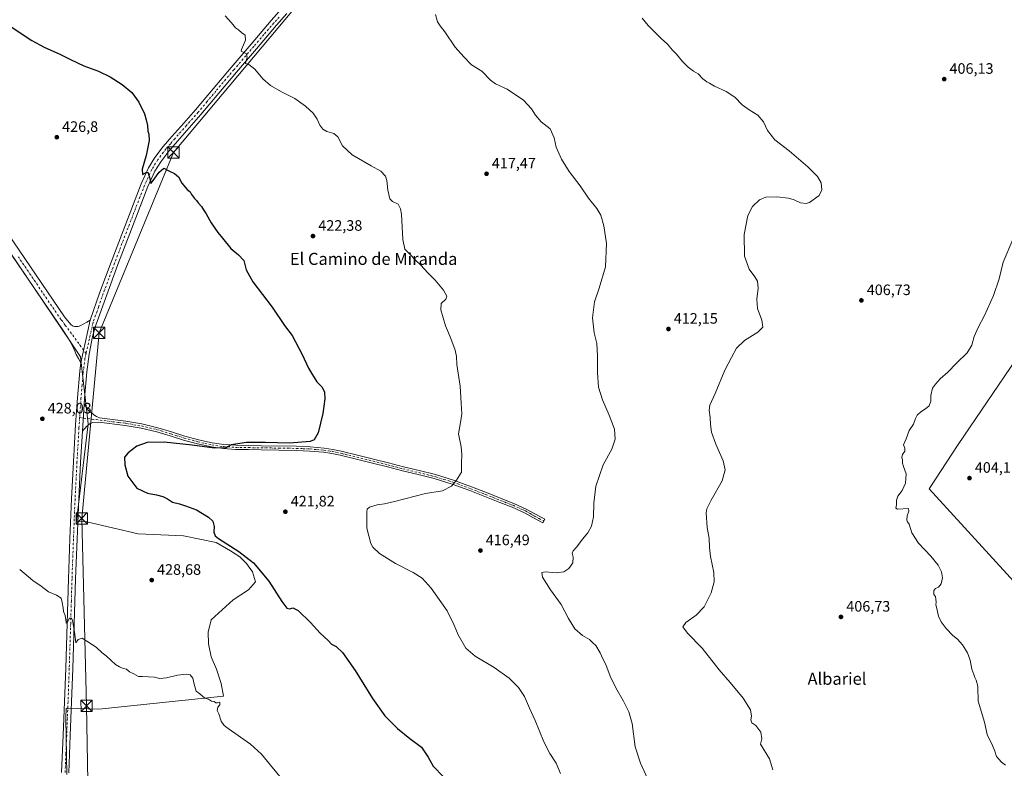
# Model space of a CAD drawing. Units: metres. Extents: x 587417 to 590890, y 4694271 to 4696637.
# Drawn here: x 588517 to 589170, y 4694748 to 4695244 of the extents above; entities that cross this region are included whole.
import ezdxf
from ezdxf.enums import TextEntityAlignment as Align

# ---------------------------------------------------------------- set-up
doc = ezdxf.new("R2010")
doc.units = ezdxf.units.M
doc.header["$MEASUREMENT"] = 0
doc.linetypes.add('DGN Style 4', pattern=[2.638475, 1.318413, -0.659207, 0.001648, -0.659207])
for name, color, linetype, lineweight in [('Camino Cxs', 7, 'Continuous', 0), ('Camino eje', 30, 'DGN Style 4', 13), ('Comarca', 135, 'Continuous', 13), ('Cultivos herbáceos CxS', 92, 'Continuous', 0), ('Cultivos leñosos CxS', 92, 'Continuous', 0), ('Curva de nivel maestra', 30, 'Continuous', 30), ('Curva de nivel normal', 30, 'Continuous', 0), ('Pista no pavimentada Cxs', 111, 'Continuous', 0), ('Pista no pavimentada eje', 91, 'DGN Style 4', 0), ('Punto de cota en terreno', 7, 'Continuous', 0), ('Rótulo de punto de cota en terreno', 7, 'Continuous', 0), ('Tendido', 6, 'Continuous', 0), ('Texto cartográfico', 7, 'Continuous', 0), ('Torre de tendido puntual', 7, 'Continuous', 0)]:
    doc.layers.add(name, color=color, linetype=linetype, lineweight=lineweight)
doc.styles.add('Style-Arial', font='txt')

# ---------------------------------------------------------------- blocks, each defined once
blk = doc.blocks.new('*U9')
at = {"layer": 'Cultivos herbáceos CxS', "color": 92, "linetype": 'Continuous', "lineweight": 0}
for points in [[(589196.7175, 4695047.2339, 404.3507), (589139.0605, 4694962.3113, 404.34), (589119.8039, 4694932.9053, 404.6802), (589199.4067, 4694845.8619, 403.598)], [(588548.3346, 4694743.7843, 433.3086), (588547.5277, 4694781.0379, 431.7229), (588547.8802, 4694787.7345, 431.4586), (588569.4511, 4694787.0074, 430.9597), (588652.1335, 4694795.6064, 429.5361), (588650.4798, 4694803.8746, 429.4305), (588647.5033, 4694813.4658, 429.3068), (588643.8653, 4694821.734, 429.0847), (588642.2116, 4694830.333, 428.843), (588641.881, 4694837.9398, 428.6254), (588643.8653, 4694846.208, 428.4365), (588658.4174, 4694859.4372, 427.2422), (588668.6701, 4694866.0518, 426.6986), (588673.3003, 4694871.3435, 426.471), (588671.3159, 4694877.9581, 426.0742), (588667.347, 4694883.5805, 425.7685), (588663.0477, 4694887.88, 425.5889), (588656.7637, 4694891.8488, 425.462), (588647.1726, 4694897.4712, 425.7213), (588625.6752, 4694901.7706, 427.2453), (588595.5787, 4694903.0936, 427.5328), (588561.5135, 4694911.0311, 427.9222), (588554.7906, 4694911.6208, 428.5498), (588562.5379, 4694976.0935, 428), (588557.3316, 4695020.3677, 428.4312), (588550.3677, 4695030.9157, 428.5443), (588510.2285, 4695090.2025, 429.9592)]]:
    blk.add_polyline3d(points, dxfattribs=at)
blk = doc.blocks.new('5PATER')
at = {"layer": 'Punto de cota en terreno', "linetype": 'Continuous', "lineweight": 0}
h = blk.add_hatch(color=51, dxfattribs=at)
edge = h.paths.add_edge_path()
edge.add_ellipse((0, 0), major_axis=(-0.11, -0.111), ratio=0.999422, start_angle=0, end_angle=360)
blk = doc.blocks.new('5TTEND')
at = {"layer": 'Comarca', "color": 7, "linetype": 'Continuous', "lineweight": 0}
for p, q in [((-0.375, 0.3754), (0.375, -0.3746)), ((0.372, 0.3784), (-0.372, -0.3776))]:
    blk.add_line(p, q, dxfattribs=at)
at = {"layer": 'Comarca', "color": 7, "linetype": 'Continuous', "lineweight": 0, "flags": 128}
blk.add_lwpolyline([(-0.375, -0.3746), (0.375, -0.3746), (0.375, 0.3754), (-0.375, 0.3754), (-0.372, -0.3776)], dxfattribs=at)

msp = doc.modelspace()

# ---------------------------------------------------------------- linework, layer by layer
at = {"layer": 'Camino Cxs', "color": 7, "linetype": 'Continuous', "lineweight": 0, "extrusion": (-0.000306979, -0.004592, 0.999989), "elevation": -21310.84, "flags": 128}
msp.add_lwpolyline([(588558.7, 4694922.89), (588559.89, 4694940.69)], dxfattribs=at)
at = {"layer": 'Camino Cxs', "color": 7, "linetype": 'Continuous', "lineweight": 0}
msp.add_polyline3d([(588558.6, 4694971.25, 428.15), (588559.79, 4694989.05, 428.23), (588561.11, 4694987.12, 428.21), (588562.42, 4694985.19, 428.13), (588563.38, 4694984.27, 428.06), (588564.47, 4694983.46, 427.99), (588566.13, 4694981.99, 427.86), (588567.99, 4694980.95, 427.71), (588569.86, 4694979.91, 427.59), (588578.63, 4694978.82, 427.35), (588587.45, 4694977.73, 427.12), (588598.1, 4694975.94, 426.83), (588608.64, 4694973.44, 426.9), (588617.64, 4694970.7, 427.71), (588626.48, 4694967.92, 426.68), (588635.5, 4694965.47, 426.84), (588644.58, 4694963.44, 425.9), (588652.34, 4694962.31, 426.67), (588660.19, 4694961.82, 425.05), (588668.68, 4694961.65, 424.76), (588677.22, 4694961.5, 424.72), (588700.48, 4694961.12, 424.9), (588709.62, 4694960.73, 424.7), (588718.78, 4694959.88, 424.18), (588724.5, 4694959.03, 423.94), (588730.12, 4694957.85, 423.67), (588740.87, 4694955.29, 423.29), (588751.57, 4694952.65, 422.94), (588761.47, 4694950.12, 422.64), (588771.34, 4694947.59, 422.14), (588781.89, 4694945.02, 421.55), (588792.52, 4694942.39, 420.86), (588804.62, 4694938.69, 420.06), (588816.45, 4694934.31, 419.34), (588826.36, 4694930.43, 418.75), (588836.18, 4694926.5, 418.2), (588844.55, 4694923.3, 417.69), (588852.8, 4694919.54, 417.25), (588858.95, 4694916.13, 416.96), (588865, 4694912.77, 416.56), (588863.66, 4694910.37, 416.67), (588857.62, 4694913.73, 416.99), (588851.57, 4694917.09, 417.24), (588843.49, 4694920.77, 417.67), (588835.18, 4694923.94, 418.16), (588825.35, 4694927.88, 418.71), (588815.47, 4694931.75, 419.24), (588803.74, 4694936.09, 419.99), (588791.79, 4694939.75, 420.81), (588781.23, 4694942.35, 421.48), (588770.67, 4694944.93, 422.11), (588760.79, 4694947.46, 422.58), (588750.9, 4694949.99, 422.88), (588740.22, 4694952.62, 423.18), (588729.52, 4694955.17, 423.54), (588724.01, 4694956.32, 423.78), (588718.45, 4694957.16, 424.06), (588709.44, 4694957.99, 424.48), (588700.4, 4694958.37, 424.56), (588688.78, 4694958.57, 424.49), (588677.17, 4694958.76, 424.37), (588668.62, 4694958.91, 424.46), (588660.08, 4694959.08, 424.69), (588652.06, 4694959.58, 425.44), (588644.08, 4694960.74, 425.25), (588634.84, 4694962.81, 425.6), (588625.71, 4694965.29, 426.02), (588616.83, 4694968.08, 426.34), (588607.92, 4694970.79, 426.44), (588597.55, 4694973.25, 426.6), (588587.06, 4694975.01, 426.93), (588569.52, 4694977.19, 427.44), (588565.3, 4694976.81, 427.64), (588563.7, 4694976.27, 427.73), (588562.35, 4694975.21, 427.79), (588561.39, 4694974.18, 427.85), (588560.43, 4694973.16, 427.93), (588559.52, 4694972.2, 428.03)], close=True, dxfattribs=at)
msp.add_polyline3d([(588559.79, 4694989.05, 428.23), (588561.11, 4694987.12, 428.21), (588562.42, 4694985.19, 428.13), (588563.38, 4694984.27, 428.06), (588564.47, 4694983.46, 427.99), (588566.13, 4694981.99, 427.86), (588567.99, 4694980.95, 427.71), (588569.86, 4694979.91, 427.59), (588578.63, 4694978.82, 427.35), (588587.45, 4694977.73, 427.12), (588598.1, 4694975.94, 426.83), (588608.64, 4694973.44, 426.9), (588617.64, 4694970.7, 427.71), (588626.48, 4694967.92, 426.68), (588635.5, 4694965.47, 426.84), (588644.58, 4694963.44, 425.9), (588652.34, 4694962.31, 426.67), (588660.19, 4694961.82, 425.05), (588668.68, 4694961.65, 424.76), (588677.22, 4694961.5, 424.72), (588700.48, 4694961.12, 424.9), (588709.62, 4694960.73, 424.7), (588718.78, 4694959.88, 424.18), (588724.5, 4694959.03, 423.94), (588730.12, 4694957.85, 423.67), (588740.87, 4694955.29, 423.29), (588751.57, 4694952.65, 422.94), (588761.47, 4694950.12, 422.64), (588771.34, 4694947.59, 422.14), (588781.89, 4694945.02, 421.55), (588792.52, 4694942.39, 420.86), (588804.62, 4694938.69, 420.06), (588816.45, 4694934.31, 419.34), (588826.36, 4694930.43, 418.75), (588836.18, 4694926.5, 418.2), (588844.55, 4694923.3, 417.69), (588852.8, 4694919.54, 417.25), (588858.95, 4694916.13, 416.96), (588865, 4694912.77, 416.56), (588863.66, 4694910.37, 416.67), (588857.62, 4694913.73, 416.99), (588851.57, 4694917.09, 417.24), (588843.49, 4694920.77, 417.67), (588835.18, 4694923.94, 418.16), (588825.35, 4694927.88, 418.71), (588815.47, 4694931.75, 419.24), (588803.74, 4694936.09, 419.99), (588791.79, 4694939.75, 420.81), (588781.23, 4694942.35, 421.48), (588770.67, 4694944.93, 422.11), (588760.79, 4694947.46, 422.58), (588750.9, 4694949.99, 422.88), (588740.22, 4694952.62, 423.18), (588729.52, 4694955.17, 423.54), (588724.01, 4694956.32, 423.78), (588718.45, 4694957.16, 424.06), (588709.44, 4694957.99, 424.48), (588700.4, 4694958.37, 424.56), (588688.78, 4694958.57, 424.49), (588677.17, 4694958.76, 424.37), (588668.62, 4694958.91, 424.46), (588660.08, 4694959.08, 424.69), (588652.06, 4694959.58, 425.44), (588644.08, 4694960.74, 425.25), (588634.84, 4694962.81, 425.6), (588625.71, 4694965.29, 426.02), (588616.83, 4694968.08, 426.34), (588607.92, 4694970.79, 426.44), (588597.55, 4694973.25, 426.6), (588587.06, 4694975.01, 426.93), (588569.52, 4694977.19, 427.44), (588565.3, 4694976.81, 427.64), (588563.7, 4694976.27, 427.73), (588562.35, 4694975.21, 427.79), (588561.39, 4694974.18, 427.85), (588560.43, 4694973.16, 427.93), (588559.52, 4694972.2, 428.03), (588558.6, 4694971.25, 428.15)], dxfattribs=at)
at = {"layer": 'Camino eje', "color": 30, "linetype": 'DGN Style 4', "lineweight": 13}
msp.add_polyline3d([(588556.79, 4694980.15, 428.24), (588582.85, 4694976.92, 427.15), (588587.26, 4694976.37, 427.02), (588597.83, 4694974.6, 426.72), (588608.28, 4694972.12, 426.7), (588617.24, 4694969.39, 427.01), (588626.1, 4694966.61, 426.36), (588635.17, 4694964.14, 426.22), (588639.71, 4694963.13, 425.81), (588644.33, 4694962.09, 425.56), (588652.2, 4694960.95, 426.04), (588660.14, 4694960.45, 424.87), (588668.65, 4694960.28, 424.61), (588677.2, 4694960.13, 424.55), (588688.81, 4694959.94, 424.66), (588694.62, 4694959.84, 424.7), (588700.44, 4694959.75, 424.73), (588704.96, 4694959.56, 424.71), (588709.53, 4694959.36, 424.59), (588714.04, 4694958.95, 424.36), (588718.62, 4694958.52, 424.12), (588721.4, 4694958.1, 424), (588724.26, 4694957.68, 423.86), (588727.07, 4694957.09, 423.72), (588729.82, 4694956.51, 423.6), (588740.55, 4694953.96, 423.23), (588745.89, 4694952.64, 423.07), (588751.24, 4694951.32, 422.91), (588761.13, 4694948.79, 422.61), (588771.01, 4694946.26, 422.12), (588776.29, 4694944.97, 421.81), (588781.56, 4694943.69, 421.52), (588786.84, 4694942.39, 421.19), (588792.16, 4694941.07, 420.83), (588798.13, 4694939.24, 420.44), (588804.18, 4694937.39, 420.03), (588815.96, 4694933.03, 419.29), (588825.86, 4694929.16, 418.73), (588830.77, 4694927.19, 418.45), (588835.68, 4694925.22, 418.18), (588839.84, 4694923.64, 417.94), (588844.02, 4694922.04, 417.68), (588852.19, 4694918.32, 417.25), (588855.26, 4694916.61, 417.11), (588858.29, 4694914.93, 416.98), (588861.31, 4694913.25, 416.78), (588864.33, 4694911.57, 416.62)], dxfattribs=at)
at = {"layer": 'Cultivos herbáceos CxS', "color": 92, "linetype": 'Continuous', "lineweight": 0}
for points in [[(588510.23, 4695090.2, 429.96), (588550.37, 4695030.92, 428.54), (588557.33, 4695020.37, 428.43), (588562.54, 4694976.09, 428), (588554.79, 4694911.62, 428.55), (588561.51, 4694911.03, 427.92), (588595.58, 4694903.09, 427.53), (588625.68, 4694901.77, 427.25), (588647.17, 4694897.47, 425.72), (588656.76, 4694891.85, 425.46), (588663.05, 4694887.88, 425.59), (588667.35, 4694883.58, 425.77), (588671.32, 4694877.96, 426.07), (588673.3, 4694871.34, 426.47), (588668.67, 4694866.05, 426.7), (588658.42, 4694859.44, 427.24), (588643.87, 4694846.21, 428.44), (588641.88, 4694837.94, 428.63), (588642.21, 4694830.33, 428.84), (588643.87, 4694821.73, 429.08), (588647.5, 4694813.47, 429.31), (588650.48, 4694803.87, 429.43), (588652.13, 4694795.61, 429.54), (588569.45, 4694787.01, 430.96), (588547.88, 4694787.73, 431.46), (588547.53, 4694781.04, 431.72), (588548.33, 4694743.78, 433.31)], [(589196.72, 4695047.23, 404.35), (589139.06, 4694962.31, 404.34), (589119.8, 4694932.91, 404.68), (589199.41, 4694845.86, 403.6)]]:
    msp.add_polyline3d(points, dxfattribs=at)
at = {"layer": 'Cultivos leñosos CxS', "color": 92, "linetype": 'Continuous', "lineweight": 0}
for points in [[(588510.23, 4695090.2, 429.96), (588550.37, 4695030.92, 428.54), (588557.33, 4695020.37, 428.43), (588562.54, 4694976.09, 428), (588554.79, 4694911.62, 428.55), (588561.51, 4694911.03, 427.92), (588595.58, 4694903.09, 427.53), (588625.68, 4694901.77, 427.25), (588647.17, 4694897.47, 425.72), (588656.76, 4694891.85, 425.46), (588663.05, 4694887.88, 425.59), (588667.35, 4694883.58, 425.77), (588671.32, 4694877.96, 426.07), (588673.3, 4694871.34, 426.47), (588668.67, 4694866.05, 426.7), (588658.42, 4694859.44, 427.24), (588643.87, 4694846.21, 428.44), (588641.88, 4694837.94, 428.63), (588642.21, 4694830.33, 428.84), (588643.87, 4694821.73, 429.08), (588647.5, 4694813.47, 429.31), (588650.48, 4694803.87, 429.43), (588652.13, 4694795.61, 429.54), (588569.45, 4694787.01, 430.96), (588547.88, 4694787.73, 431.46), (588547.53, 4694781.04, 431.72), (588548.33, 4694743.78, 433.31)], [(588510.23, 4695090.2, 429.96), (588550.37, 4695030.92, 428.54), (588557.33, 4695020.37, 428.43), (588562.54, 4694976.09, 428), (588554.79, 4694911.62, 428.55), (588561.51, 4694911.03, 427.92), (588595.58, 4694903.09, 427.53), (588625.68, 4694901.77, 427.25), (588647.17, 4694897.47, 425.72), (588656.76, 4694891.85, 425.46), (588663.05, 4694887.88, 425.59), (588667.35, 4694883.58, 425.77), (588671.32, 4694877.96, 426.07), (588673.3, 4694871.34, 426.47), (588668.67, 4694866.05, 426.7), (588658.42, 4694859.44, 427.24), (588643.87, 4694846.21, 428.44), (588641.88, 4694837.94, 428.63), (588642.21, 4694830.33, 428.84), (588643.87, 4694821.73, 429.08), (588647.5, 4694813.47, 429.31), (588650.48, 4694803.87, 429.43), (588652.13, 4694795.61, 429.54), (588569.45, 4694787.01, 430.96), (588547.88, 4694787.73, 431.46), (588547.53, 4694781.04, 431.72), (588548.33, 4694743.78, 433.31)], [(589199.41, 4694845.86, 403.6), (589119.8, 4694932.91, 404.68), (589139.06, 4694962.31, 404.34), (589196.72, 4695047.23, 404.35)], [(589196.72, 4695047.23, 404.35), (589139.06, 4694962.31, 404.34), (589119.8, 4694932.91, 404.68), (589199.41, 4694845.86, 403.6)]]:
    msp.add_polyline3d(points, dxfattribs=at)
at = {"layer": 'Curva de nivel maestra', "color": 30, "linetype": 'Continuous', "lineweight": 30, "elevation": 425, "flags": 128}
msp.add_lwpolyline([(588508.8, 4695240.9), (588525.06, 4695230.04), (588533.26, 4695225.57), (588543.66, 4695221.04), (588550.75, 4695217.35), (588559.58, 4695213.29), (588569.24, 4695209.66), (588576.96, 4695206.04), (588584.89, 4695200.97), (588591.39, 4695195.51), (588595.99, 4695189.19), (588599.86, 4695181.53), (588600.96, 4695177.56), (588601.77, 4695173.74), (588601.89, 4695169.98), (588602.54, 4695167.96), (588602.75, 4695163.67), (588600.84, 4695153.92), (588598.12, 4695144.7), (588598.44, 4695141.17), (588600.77, 4695142.56), (588601.98, 4695142.88), (588603.07, 4695139.36), (588603.88, 4695135.3), (588604.83, 4695136.39), (588609.44, 4695142.76), (588612.68, 4695145.46), (588615.87, 4695143.69), (588619.68, 4695142), (588622.2, 4695139.7), (588624.41, 4695135.52), (588628.08, 4695131.2), (588629.93, 4695129.71), (588630.81, 4695127.92), (588632.88, 4695125.32), (588634.27, 4695124.05), (588635.28, 4695122.4), (588637.58, 4695119.94), (588638.8, 4695117.81), (588640.7, 4695115.07), (588643.96, 4695109.2), (588648.26, 4695102.85), (588651.46, 4695099.11), (588656.99, 4695092.1), (588662.16, 4695088.1), (588665.55, 4695084.18), (588667.04, 4695078.15), (588671.49, 4695070.16), (588684.38, 4695053.32), (588692.59, 4695041.27), (588697.52, 4695034.45), (588704.27, 4695021.96), (588708.5, 4695012.84), (588711.08, 4695008.44), (588713.93, 4695003.84), (588717.48, 4695000.35), (588719.03, 4694997.04), (588719.24, 4694992.69), (588717.98, 4694982.9), (588714.77, 4694970.13), (588712.2, 4694965.52), (588709.56, 4694964.29), (588695.76, 4694963.16), (588679.85, 4694963.66), (588667.45, 4694963.73), (588657.15, 4694962.1), (588653.6, 4694960.1), (588646.18, 4694959.94), (588631.42, 4694961.82), (588612.76, 4694963.92), (588601.58, 4694963.69), (588594.65, 4694961.29), (588588.86, 4694956.86), (588586.48, 4694954.04), (588586.78, 4694948.91), (588588.74, 4694941.46), (588594.7, 4694933.5), (588601.73, 4694930.08), (588607.68, 4694929.05), (588611.84, 4694927.97), (588614.94, 4694926.44), (588618.39, 4694924.2), (588622.9, 4694923.04), (588626.89, 4694921.7), (588634.23, 4694919.04), (588642.25, 4694914.22), (588645.04, 4694911.48), (588645.95, 4694908.01), (588645.66, 4694904.16), (588646.53, 4694901.86), (588648.71, 4694900.05), (588662.21, 4694891.43), (588672.06, 4694883.99), (588682.26, 4694871.76), (588690.76, 4694858.21), (588694.02, 4694853.88), (588696.02, 4694853.46), (588698.05, 4694854.18), (588701.58, 4694852.4), (588709.82, 4694844.44), (588716.21, 4694837.4), (588721.52, 4694832.41), (588723.66, 4694830), (588726.79, 4694828.45), (588731.02, 4694824.53), (588739.32, 4694812.51), (588750.82, 4694794), (588759.04, 4694782.63), (588767.4, 4694774.22), (588775.58, 4694767.51), (588783.35, 4694761.73), (588787.7, 4694755.27), (588791, 4694749.27), (588797.9, 4694742.18)], dxfattribs=at)
at = {"layer": 'Curva de nivel normal', "color": 30, "linetype": 'Continuous', "lineweight": 0, "flags": 128}
for points, elevation in [([(588875.53, 4694744.34), (588872.54, 4694751.08), (588868.29, 4694757.5), (588864.39, 4694765.27), (588858.69, 4694779.56), (588854.96, 4694787.58), (588851.49, 4694795.28), (588847.57, 4694801.38), (588841.39, 4694807.41), (588831.42, 4694814.51), (588819.01, 4694821.99), (588812.78, 4694827.38), (588807.58, 4694836.22), (588806.09, 4694840), (588804.85, 4694842.96), (588800.44, 4694852.1), (588789.66, 4694867.18), (588783.87, 4694873.71), (588777.78, 4694877.62), (588766.02, 4694883.52), (588755.42, 4694890.06), (588751.15, 4694894.23), (588749.7, 4694896.69), (588747.16, 4694906.95), (588747.12, 4694917.76), (588747.41, 4694919.51), (588748.84, 4694920.85), (588753.87, 4694922.33), (588758.79, 4694923.1), (588765.54, 4694924.55), (588786.01, 4694929.84), (588797.32, 4694931.72), (588803.33, 4694934.8), (588806.51, 4694938.75), (588809.94, 4694943.94), (588809.78, 4694949.9), (588810.12, 4694955.72), (588809.6, 4694960.89), (588807.81, 4694969.41), (588809.2, 4694976.9), (588810.1, 4694982.6), (588809.6, 4694989.82), (588809, 4695001.06), (588806.71, 4695015.26), (588806.46, 4695020.56), (588805.67, 4695024.92), (588802.68, 4695032.49), (588801.32, 4695036.34), (588799.34, 4695040.88), (588796.11, 4695051.49), (588796.48, 4695055.7), (588799.37, 4695058.72), (588800.09, 4695060.65), (588797.96, 4695064.56), (588792.44, 4695071.12), (588787.61, 4695076), (588782.98, 4695081.08), (588779.54, 4695084.25), (588775.43, 4695088.57), (588772.22, 4695091.69), (588770.98, 4695098.12), (588770.06, 4695114.86), (588769.52, 4695118.43), (588767.8, 4695121.6), (588764.1, 4695123.23), (588762.35, 4695125.15), (588761.01, 4695130.81), (588760.47, 4695137.27), (588759.52, 4695140.22), (588756.38, 4695143.44), (588749.99, 4695146.92), (588737.35, 4695154.31), (588731.03, 4695160.27), (588727.83, 4695166.25), (588725.27, 4695168.4), (588720.68, 4695169.62), (588718.01, 4695171.24), (588716.03, 4695174.01), (588714.2, 4695177.98), (588711.45, 4695181.89), (588706.45, 4695186.56), (588699.38, 4695191.49), (588690.5, 4695195.95), (588683.2, 4695200.2), (588678.25, 4695204.6), (588672.79, 4695211.12), (588668.94, 4695214.04), (588666.61, 4695214.71), (588667.76, 4695219.28), (588667.06, 4695221.51), (588663.76, 4695222.94), (588664.06, 4695224.15), (588666.62, 4695230.24), (588666.54, 4695233.55), (588664.18, 4695235.19), (588662.07, 4695237.13), (588660.18, 4695238.51), (588657.52, 4695241.76), (588653.2, 4695246.25)], 420), ([(588792.64, 4695247.18), (588794.03, 4695242.48), (588795.77, 4695239.64), (588798.82, 4695235.68), (588805.55, 4695225.6), (588811.3, 4695219.16), (588816.46, 4695213.92), (588823.42, 4695209.71), (588828.99, 4695203.79), (588832.29, 4695201.21), (588840.03, 4695197.7), (588850.89, 4695190.51), (588856.27, 4695184.74), (588858.92, 4695180.46), (588862.68, 4695176.18), (588868.54, 4695171.45), (588871.24, 4695165.48), (588872.58, 4695159.28), (588876.09, 4695151.37), (588881.28, 4695143.25), (588888.59, 4695133.64), (588893.99, 4695125.48), (588899.45, 4695118.8), (588902.08, 4695114.37), (588904.22, 4695107.24), (588905.94, 4695095.42), (588905.18, 4695080), (588901.12, 4695066.02), (588897.89, 4695056.95), (588896.7, 4695046.15), (588897.87, 4695036.43), (588899.45, 4695029.3), (588900.02, 4695021.18), (588899.96, 4695010.06), (588900.73, 4695000.25), (588903.21, 4694991.92), (588907.72, 4694981.76), (588911.14, 4694972.45), (588911.7, 4694965.83), (588909.38, 4694959.16), (588903.71, 4694948.84), (588898.8, 4694934.72), (588897.48, 4694923.37), (588897.35, 4694914.39), (588895.94, 4694908.17), (588893.66, 4694903.84), (588890.02, 4694899.51), (588886.34, 4694894.52), (588883.8, 4694891.98), (588883.1, 4694890.38), (588883.83, 4694887.65), (588883.64, 4694883.85), (588881.06, 4694880.15), (588877.71, 4694877.91), (588872.49, 4694877.38), (588865.34, 4694877.99), (588862.98, 4694877.58), (588863.63, 4694874.52), (588868.79, 4694865.93), (588875.81, 4694856.27), (588880.66, 4694847.05), (588884.98, 4694840.21), (588890.01, 4694835.7), (588894.66, 4694833.11), (588896.88, 4694831.01), (588898.8, 4694829.05), (588901.77, 4694824.34), (588903.46, 4694820.23), (588905.42, 4694816.61), (588908.46, 4694808.81), (588912.16, 4694801.08), (588917.27, 4694792.34), (588920.84, 4694785.29), (588922.87, 4694777.39), (588924.99, 4694762.11), (588928.51, 4694751.24), (588935.6, 4694735.82)], 415), ([(589016.07, 4694746.83), (589013.93, 4694754.11), (589007.97, 4694763.87), (589008.85, 4694767.27), (589008.25, 4694771.67), (589004.97, 4694776.08), (589002.33, 4694778), (589001.67, 4694779.9), (589002.06, 4694782.36), (589001.33, 4694786.56), (588996.52, 4694794.22), (588987.98, 4694804.64), (588980.63, 4694813.09), (588969.26, 4694827.34), (588959.67, 4694837.24), (588956.43, 4694841.58), (588958.42, 4694844.43), (588965.29, 4694849.17), (588970.72, 4694854.88), (588975.34, 4694864), (588977.3, 4694871.3), (588977.01, 4694877.52), (588974.88, 4694888.18), (588974.1, 4694894.18), (588973.95, 4694899.96), (588972.69, 4694907.31), (588971.92, 4694916.96), (588972.39, 4694919.64), (588975.21, 4694925.51), (588982.58, 4694938.17), (588984.67, 4694945.54), (588983.21, 4694951.58), (588978.39, 4694962.58), (588975.48, 4694970.56), (588974.78, 4694975.69), (588974.74, 4694980.16), (588974.04, 4694985.16), (588974.48, 4694988.5), (588977.94, 4694996.16), (588984.31, 4695011.5), (588988.72, 4695019.95), (588992.12, 4695026.16), (588997.3, 4695031.2), (589006.3, 4695036.75), (589009.55, 4695040.1), (589008.85, 4695044.71), (589005.98, 4695052.38), (589005.49, 4695058.52), (589006.4, 4695065.88), (589005.94, 4695070.45), (589004.3, 4695073.32), (589000.43, 4695078.45), (588997.43, 4695087.18), (588997.16, 4695101.48), (588999.59, 4695114.14), (589002.6, 4695120.05), (589007.41, 4695124.54), (589011.52, 4695126.27), (589018.89, 4695126.4), (589026.54, 4695125.54), (589030.3, 4695124.46), (589034.54, 4695122.5), (589038.21, 4695122.07), (589040.37, 4695122.64), (589046.83, 4695127.22), (589048.59, 4695131), (589048.13, 4695135.61), (589045.67, 4695139.99), (589039.44, 4695146.25), (589026.99, 4695156.82), (589017.41, 4695164.24), (589012.74, 4695170.35), (589009.9, 4695176.16), (589006.34, 4695180.65), (589000.48, 4695184), (588995.8, 4695187.43), (588990.96, 4695192.39), (588985.19, 4695196.32), (588977.51, 4695199.79), (588974.12, 4695201.81), (588972.36, 4695202.65), (588969.84, 4695204.68), (588966.66, 4695207.9), (588963.56, 4695209.71), (588960.16, 4695212.25), (588956.26, 4695216.17), (588952.37, 4695221.01), (588949.65, 4695223.72), (588946.28, 4695227.56), (588942.2, 4695231.3), (588933.49, 4695239.88), (588929.51, 4695244.88)], 410), ([(589175.24, 4695098.27), (589168.85, 4695083.13), (589166.1, 4695072.16), (589162.39, 4695060.98), (589156.45, 4695047.8), (589152.2, 4695039.9), (589149.71, 4695033.82), (589148.16, 4695028.15), (589144.9, 4695023.16), (589137.87, 4695016.16), (589132.14, 4695010.16), (589126.99, 4695005.83), (589124.03, 4695002.25), (589122.05, 4694999.62), (589120.89, 4694994.86), (589120.88, 4694991.1), (589119.77, 4694988.04), (589117.4, 4694985.86), (589114.17, 4694983.96), (589111.82, 4694981.86), (589110.66, 4694979.5), (589109.39, 4694975.83), (589106.44, 4694971.5), (589104.57, 4694966.16), (589102.77, 4694962.16), (589103.62, 4694959.83), (589103.62, 4694957.83), (589102.21, 4694955.76), (589101.73, 4694953.62), (589102.21, 4694952.1), (589102.12, 4694950.01), (589102.81, 4694947.7), (589104.56, 4694942.79), (589104.14, 4694936.7), (589101.82, 4694931.92), (589099.12, 4694928.17), (589098.12, 4694925.55), (589098.06, 4694922.35), (589097.72, 4694920.13), (589098.84, 4694919.44), (589106.03, 4694919.92), (589106.28, 4694918.17), (589105.24, 4694914.97), (589104.97, 4694912.22), (589105.38, 4694911.11), (589106.59, 4694909.48), (589108.28, 4694903.84), (589112.77, 4694896.99), (589120.86, 4694888.42), (589125.85, 4694882.42), (589127.98, 4694878.04), (589128.7, 4694873.88), (589127.8, 4694870.11), (589125.95, 4694867.79), (589124.06, 4694867), (589122.84, 4694865.52), (589122.92, 4694862.96), (589124.06, 4694861.63), (589124.17, 4694859.85), (589124.5, 4694857.85), (589124.23, 4694855.99), (589124.84, 4694853.74), (589125.97, 4694848.54), (589127.63, 4694844.86), (589131.06, 4694840.5), (589135.5, 4694835.86), (589138.59, 4694833.41), (589141.98, 4694829.53), (589145.24, 4694824.19), (589146.87, 4694819.36), (589148.06, 4694813.55), (589149.4, 4694810.03), (589150.05, 4694808.02), (589150.96, 4694806.22), (589151.94, 4694802.2), (589152.07, 4694798.24), (589152.3, 4694795.53), (589152.22, 4694792.19), (589156.49, 4694778.44), (589158.2, 4694770.25), (589161.67, 4694762.99), (589163.26, 4694759.2), (589164.38, 4694755.58), (589167.68, 4694751.92), (589170.33, 4694749.77)], 405), ([(588706.16, 4694722.01), (588683.35, 4694749.76), (588677.23, 4694757.21), (588669.96, 4694763.81), (588655.22, 4694774.06), (588652.5, 4694776.21), (588650.55, 4694779.05), (588648.96, 4694783.86), (588647.89, 4694786.11), (588648.29, 4694788.22), (588649.7, 4694789.78), (588649.7, 4694791.6), (588648.22, 4694791.16), (588647.12, 4694791.23), (588645.89, 4694792.12), (588644.08, 4694792.35), (588642.25, 4694793.69), (588639.75, 4694794.36), (588636.36, 4694797.14), (588634.09, 4694798.86), (588632.62, 4694803.53), (588631.76, 4694807.53), (588630.03, 4694809.62), (588627.36, 4694810.23), (588621.61, 4694809.54), (588614.36, 4694807.74), (588610.02, 4694807.39), (588606.38, 4694808.09), (588602.31, 4694808.33), (588598.42, 4694808.69), (588595.82, 4694808.51), (588592.78, 4694810.27), (588589.91, 4694811.73), (588587.92, 4694813.4), (588585.68, 4694813.83), (588583.26, 4694815.08), (588580.44, 4694816.48), (588577.75, 4694819.23), (588574.33, 4694822.22), (588571.6, 4694824.22), (588567.67, 4694828.15), (588561.64, 4694832.13), (588558.45, 4694834.01), (588555.85, 4694833.12), (588554.28, 4694830.85), (588553.64, 4694836.7), (588552.08, 4694845.91), (588551.42, 4694847.28), (588550.12, 4694847.2), (588548.57, 4694844.46), (588547.96, 4694843.99), (588547.75, 4694844.64), (588547.08, 4694849.1), (588546.14, 4694851.75), (588545.82, 4694854.16), (588545.11, 4694857.68), (588544.51, 4694860.61), (588541.55, 4694862.5), (588536.21, 4694864.72), (588531.19, 4694868.39), (588525.79, 4694872.26), (588517.04, 4694879.5)], 430)]:
    msp.add_lwpolyline(points, dxfattribs=dict(at, elevation=elevation))
at = {"layer": 'Pista no pavimentada Cxs', "color": 111, "linetype": 'Continuous', "lineweight": 0, "extrusion": (-0.001609, -0.007357, 0.999972), "elevation": -35061.24, "flags": 128}
msp.add_lwpolyline([(588557.46, 4694885.64), (588563.62, 4694913.8)], dxfattribs=at)
msp.add_lwpolyline([(588557.46, 4694885.64), (588563.62, 4694913.8)], dxfattribs=at)
at = {"layer": 'Pista no pavimentada Cxs', "color": 111, "linetype": 'Continuous', "lineweight": 0, "extrusion": (-0.000306979, -0.004592, 0.999989), "elevation": -21310.84, "flags": 128}
msp.add_lwpolyline([(588558.7, 4694922.89), (588559.89, 4694940.69)], dxfattribs=at)
at = {"layer": 'Pista no pavimentada Cxs', "color": 111, "linetype": 'Continuous', "lineweight": 0}
for points in [[(588544.76, 4694744.98, 433.47), (588545.81, 4694769.71, 432.47), (588546.7, 4694791.9, 431.46), (588547.54, 4694814.09, 430.98), (588548.46, 4694843.73, 430.16), (588549.33, 4694873.41, 429.51), (588550.29, 4694899.87, 428.85), (588551.38, 4694926.34, 428.43), (588552.64, 4694950.93, 428.24), (588554.07, 4694975.51, 428.2), (588555.3, 4694993.19, 428.25), (588556.84, 4695010.9, 428.35), (588557.53, 4695016.53, 428.37), (588563.69, 4695044.69, 428.59), (588570.21, 4695063.22, 427.59), (588577.67, 4695083.25, 427.09), (588585.53, 4695103.94, 426.3), (588593.49, 4695124.58, 425.64), (588597.61, 4695135.1, 425.29), (588602.42, 4695145.57, 424.91), (588606.53, 4695152.42, 424.57), (588612.13, 4695159.72, 424.14), (588617.97, 4695166.44, 423.69), (588625.78, 4695175.25, 423.02), (588633.49, 4695184.07, 422.45), (588645.3, 4695198.09, 421.36), (588657.15, 4695212.14, 421.54), (588670.43, 4695227.69, 419.83), (588683.75, 4695243.23, 418.83), (588690.62, 4695251.03, 418.49)], [(588563.69, 4695044.69, 428.59), (588570.21, 4695063.22, 427.59), (588577.67, 4695083.25, 427.09), (588585.53, 4695103.94, 426.3), (588593.49, 4695124.58, 425.64), (588597.61, 4695135.1, 425.29), (588602.42, 4695145.57, 424.91), (588606.53, 4695152.42, 424.57), (588612.13, 4695159.72, 424.14), (588617.97, 4695166.44, 423.69), (588625.78, 4695175.25, 423.02), (588633.49, 4695184.07, 422.45), (588645.3, 4695198.09, 421.36), (588657.15, 4695212.14, 421.54), (588670.43, 4695227.69, 419.83), (588683.75, 4695243.23, 418.83), (588690.62, 4695251.03, 418.49)], [(588694.2, 4695247.89, 419.31), (588687.35, 4695240.1, 418.87), (588674.05, 4695224.59, 419.58), (588660.79, 4695209.06, 420.64), (588648.94, 4695195.01, 421.37), (588637.11, 4695180.96, 422.44), (588629.36, 4695172.1, 423.21), (588621.56, 4695163.3, 423.86), (588615.83, 4695156.7, 425.09), (588610.48, 4695149.73, 424.59), (588606.65, 4695143.34, 424.82), (588602, 4695133.23, 425.18), (588597.94, 4695122.85, 425.57), (588589.98, 4695102.23, 426.15), (588582.13, 4695081.57, 426.81), (588574.7, 4695061.6, 427.4), (588567.6, 4695041.45, 428.25), (588565.37, 4695033.84, 428.59), (588563.03, 4695022.19, 428.32), (588561.59, 4695010.41, 428.22), (588560.05, 4694992.81, 428.2), (588559.79, 4694989.05, 428.23), (588558.6, 4694971.25, 428.15), (588557.4, 4694950.67, 427.99), (588556.14, 4694926.12, 428.03), (588555.06, 4694899.69, 428.78), (588554.1, 4694873.25, 429.29), (588553.22, 4694843.59, 429.98), (588552.3, 4694813.93, 430.72), (588551.46, 4694791.72, 431.4), (588550.57, 4694769.51, 432.28), (588549.53, 4694744.78, 433.29)], [(588694.2, 4695247.89, 419.31), (588687.35, 4695240.1, 418.87), (588674.05, 4695224.59, 419.58), (588660.79, 4695209.06, 420.64), (588648.94, 4695195.01, 421.37), (588637.11, 4695180.96, 422.44), (588629.36, 4695172.1, 423.21), (588621.56, 4695163.3, 423.86), (588615.83, 4695156.7, 425.09), (588610.48, 4695149.73, 424.59), (588606.65, 4695143.34, 424.82), (588602, 4695133.23, 425.18), (588597.94, 4695122.85, 425.57), (588589.98, 4695102.23, 426.15), (588582.13, 4695081.57, 426.81), (588574.7, 4695061.6, 427.4), (588567.6, 4695041.45, 428.25), (588565.37, 4695033.84, 428.59), (588563.03, 4695022.19, 428.32), (588561.59, 4695010.41, 428.22), (588560.05, 4694992.81, 428.2), (588559.79, 4694989.05, 428.23)], [(588509.23, 4695102.09, 429.63), (588528.03, 4695074.43, 428.99), (588546.78, 4695046.85, 428.53), (588550.9, 4695041.89, 428.51), (588552.05, 4695041.04, 428.48), (588553.46, 4695040.55, 428.5), (588555.89, 4695040.55, 428.56), (588557.6, 4695041.16, 428.64), (588559.22, 4695041.96, 428.67), (588561.45, 4695043.32, 428.73), (588563.69, 4695044.69, 428.59), (588557.53, 4695016.53, 428.37), (588556.01, 4695019.29, 428.43), (588554.48, 4695022.05, 428.47), (588553.75, 4695023.7, 428.48), (588553.07, 4695025.38, 428.46), (588551.08, 4695029.54, 428.5), (588548.79, 4695033.51, 428.57), (588545.36, 4695038.53, 428.69), (588523.19, 4695071.14, 429.44), (588504.43, 4695098.73, 430.25)], [(588509.23, 4695102.09, 429.63), (588528.03, 4695074.43, 428.99), (588546.78, 4695046.85, 428.53), (588550.9, 4695041.89, 428.51), (588552.05, 4695041.04, 428.48), (588553.46, 4695040.55, 428.5), (588555.89, 4695040.55, 428.56), (588557.6, 4695041.16, 428.64), (588559.22, 4695041.96, 428.67), (588561.45, 4695043.32, 428.73), (588563.69, 4695044.69, 428.59)], [(588557.53, 4695016.53, 428.37), (588556.01, 4695019.29, 428.43), (588554.48, 4695022.05, 428.47), (588553.75, 4695023.7, 428.48), (588553.07, 4695025.38, 428.46), (588551.08, 4695029.54, 428.5), (588548.79, 4695033.51, 428.57), (588545.36, 4695038.53, 428.69), (588523.19, 4695071.14, 429.44), (588504.43, 4695098.73, 430.25)], [(588544.76, 4694744.98, 433.47), (588545.81, 4694769.71, 432.47), (588546.7, 4694791.9, 431.46), (588547.54, 4694814.09, 430.98), (588548.46, 4694843.73, 430.16), (588549.33, 4694873.41, 429.51), (588550.29, 4694899.87, 428.85), (588551.38, 4694926.34, 428.43), (588552.64, 4694950.93, 428.24), (588554.07, 4694975.51, 428.2), (588555.3, 4694993.19, 428.25), (588556.84, 4695010.9, 428.35), (588557.53, 4695016.53, 428.37)], [(588558.6, 4694971.25, 428.15), (588557.4, 4694950.67, 427.99), (588556.14, 4694926.12, 428.03), (588555.06, 4694899.69, 428.78), (588554.1, 4694873.25, 429.29), (588553.22, 4694843.59, 429.98), (588552.3, 4694813.93, 430.72), (588551.46, 4694791.72, 431.4), (588550.57, 4694769.51, 432.28), (588549.53, 4694744.78, 433.29)]]:
    msp.add_polyline3d(points, dxfattribs=at)
at = {"layer": 'Pista no pavimentada eje', "color": 91, "linetype": 'DGN Style 4', "lineweight": 0}
for points in [[(588688.99, 4695245.57, 418.61), (588685.55, 4695241.67, 418.86), (588678.89, 4695233.9, 419.16), (588672.24, 4695226.14, 419.7), (588658.97, 4695210.6, 421), (588647.12, 4695196.55, 421.34), (588641.22, 4695189.54, 422), (588635.3, 4695182.52, 422.37), (588627.57, 4695173.68, 423.05), (588619.77, 4695164.87, 423.74), (588616.9, 4695161.57, 424.13), (588613.98, 4695158.21, 424.49), (588608.51, 4695151.08, 424.54), (588604.54, 4695144.46, 424.86), (588602.13, 4695139.22, 425.02), (588599.81, 4695134.17, 425.22), (588597.75, 4695128.91, 425.36), (588595.72, 4695123.72, 425.58), (588591.74, 4695113.4, 425.87), (588587.76, 4695103.09, 426.22), (588579.9, 4695082.41, 426.95), (588576.19, 4695072.43, 427.25), (588572.46, 4695062.41, 427.53), (588569.2, 4695053.15, 427.74), (588565.65, 4695043.07, 428.21), (588561.01, 4695022.57, 428.37)], [(588561.01, 4695022.57, 428.37), (588548.13, 4695040.21, 428.62), (588547.1, 4695041.45, 428.66), (588545.39, 4695043.97, 428.69), (588544.36, 4695045.21, 428.72), (588516.23, 4695086.58, 429.64)], [(588561.01, 4695022.57, 428.37), (588560.28, 4695019.36, 428.33), (588559.22, 4695010.66, 428.29), (588558.45, 4695001.8, 428.27), (588557.68, 4694993, 428.27), (588556.93, 4694982.28, 428.24), (588556.79, 4694980.15, 428.24)], [(588556.79, 4694980.15, 428.24), (588556.34, 4694973.38, 428.26), (588555.02, 4694950.8, 428.11), (588553.76, 4694926.23, 428.31), (588553.22, 4694913, 429.15), (588552.68, 4694899.78, 428.86), (588551.72, 4694873.33, 429.44), (588551.28, 4694858.49, 429.75), (588550.84, 4694843.66, 430.08), (588549.92, 4694814.01, 430.85), (588549.08, 4694791.81, 431.4), (588548.19, 4694769.61, 432.33), (588547.67, 4694757.25, 432.78), (588547.15, 4694744.88, 433.34)]]:
    msp.add_polyline3d(points, dxfattribs=at)
at = {"layer": 'Tendido', "color": 6, "linetype": 'Continuous', "lineweight": 0}
msp.add_polyline3d([(588678.45, 4694296.21, 443.61), (588648.48, 4694404.93, 443.01), (588564.9, 4694586.16, 439.08), (588563.32, 4694676.33, 437.52), (588561.41, 4694789.15, 432.22), (588558.13, 4694913.39, 430.25), (588569.77, 4695036.37, 429.19), (588618.88, 4695155.75, 425.41), (588698.46, 4695250.47, 420.18), (588763.24, 4695357.05, 415.4), (588811.6, 4695436.74, 415.07), (588899.44, 4695581.63, 415.9), (588986.54, 4695725.14, 421.86), (589080.63, 4695880.5, 426.39), (589122.43, 4695928.34, 429.56), (589214.62, 4695979.03, 433.35)], dxfattribs=at)

# ---------------------------------------------------------------- block references
at = {"layer": 'Cultivos herbáceos CxS', "color": 92, "linetype": 'Continuous', "lineweight": 0}
msp.add_blockref('*U9', (0, 0), dxfattribs=at)
at = {"layer": 'Punto de cota en terreno', "color": 7, "linetype": 'Continuous', "lineweight": 0, "xscale": 10, "yscale": 10, "zscale": 10}
for p in [(589129.75, 4695204.43, 406.13), (588541.66, 4695165.94, 426.8), (588826.44, 4695141.7, 417.47), (588711.42, 4695100.42, 422.38), (589074.89, 4695057.81, 406.73), (588947.01, 4695038.87, 412.15), (588532.09, 4694979.36, 428.03), (589146.51, 4694940.09, 404.1), (588693.13, 4694917.77, 421.82), (588822.38, 4694892.08, 416.49), (588604.56, 4694872.47, 428.68), (589061.34, 4694848.1, 406.73)]:
    msp.add_blockref('5PATER', p, dxfattribs=at)
at = {"layer": 'Torre de tendido puntual', "color": 7, "linetype": 'Continuous', "lineweight": 0, "xscale": 10, "yscale": 10, "zscale": 10}
for p in [(588618.88, 4695155.75, 425.41), (588569.77, 4695036.37, 429.19), (588558.13, 4694913.39, 430.25), (588561.41, 4694789.15, 432.22)]:
    msp.add_blockref('5TTEND', p, dxfattribs=at)

# ---------------------------------------------------------------- texts
at = {"layer": 'Rótulo de punto de cota en terreno', "color": 7, "linetype": 'Continuous', "lineweight": 0, "style": 'Style-Arial'}
for s, p in [('406,13', (589133.28, 4695207.96)), ('426,8', (588545.19, 4695169.47)), ('417,47', (588829.97, 4695145.23)), ('422,38', (588714.95, 4695103.95)), ('406,73', (589078.42, 4695061.34)), ('412,15', (588950.54, 4695042.4)), ('428,03', (588535.62, 4694982.89)), ('404,1', (589150.04, 4694943.62)), ('421,82', (588696.66, 4694921.3)), ('416,49', (588825.91, 4694895.61)), ('428,68', (588608.09, 4694876)), ('406,73', (589064.87, 4694851.63))]:
    msp.add_text(s, height=7, dxfattribs=at).set_placement(p)
at = {"layer": 'Texto cartográfico', "color": 7, "linetype": 'Continuous', "lineweight": 0, "style": 'Style-Arial'}
for s, p in [('El Camino de Miranda', (588751.62, 4695085.32)), ('Albariel', (589058.69, 4694807.11))]:
    msp.add_text(s, height=8, dxfattribs=at).set_placement(p, align=Align.MIDDLE_CENTER)

doc.saveas('drawing.dxf')
